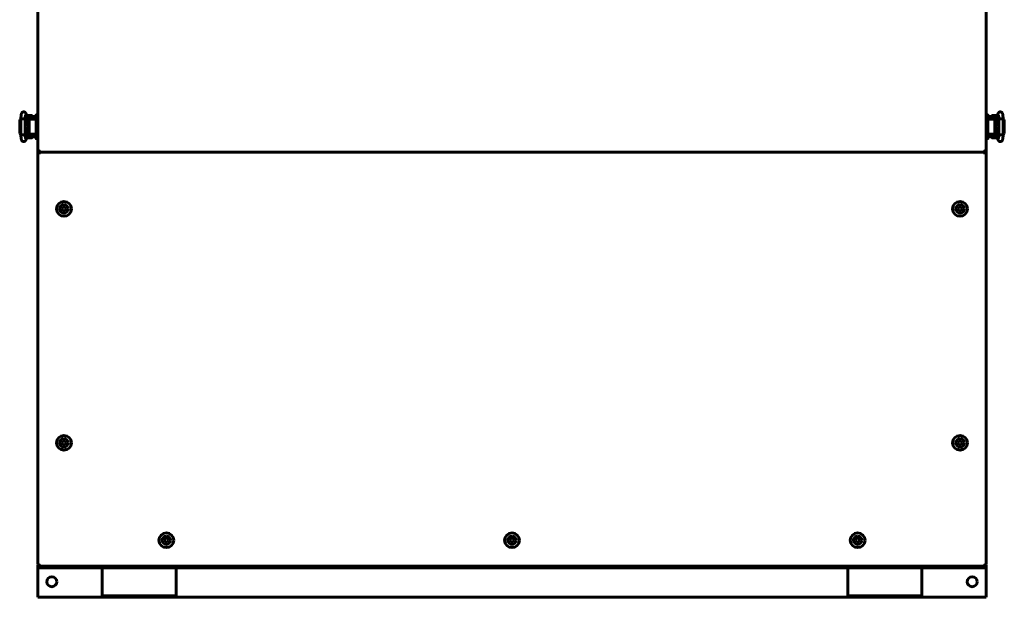
# Model space of a CAD drawing. Units: millimetres. Extents: x 7819 to 47664, y -5428 to 5726.
# Drawn here: x 11743 to 12740, y 2160 to 2746 of the extents above; entities that cross this region are included whole.
import ezdxf

# ---------------------------------------------------------------- set-up
doc = ezdxf.new("R2010")
doc.units = ezdxf.units.MM
doc.linetypes.add('K5LT_BASIC', pattern=[0])
doc.layers.add('Все виды', color=7, linetype='Continuous')

msp = doc.modelspace()

# ---------------------------------------------------------------- linework, layer by layer
at = {"layer": 'Все виды', "linetype": 'K5LT_BASIC', "lineweight": 60}
for p, q in [((11761.808, 2613.436), (11761.808, 3189.936)), ((12721.808, 3189.936), (12721.808, 2613.436)), ((11743.29, 2642.639), (11743.711, 2644.407)), ((11743.29, 2642.639), (11743.29, 2631.639)), ((11743.711, 2644.407), (11744.523, 2645.114)), ((11744.439, 2642.639), (11744.523, 2642.993)), ((11744.439, 2642.639), (11744.439, 2631.639)), ((11744.576, 2645.179), (11744.523, 2645.154)), ((11744.523, 2645.154), (11744.523, 2629.124)), ((11744.523, 2645.154), (11744.523, 2645.154)), ((11744.523, 2642.993), (11744.523, 2642.993)), ((11745.672, 2645.248), (11744.576, 2645.179)), ((11748.116, 2645.218), (11745.672, 2645.248)), ((11748.866, 2645.139), (11748.116, 2645.218)), ((11748.875, 2645.134), (11748.866, 2645.139)), ((11748.881, 2645.129), (11748.875, 2645.134)), ((11748.883, 2645.124), (11748.881, 2645.129)), ((11748.883, 2645.124), (11748.883, 2629.154)), ((11748.883, 2645.124), (11748.883, 2645.124)), ((11749.889, 2649.612), (11751.028, 2643.973)), ((11750.158, 2648.384), (11753.119, 2648.384)), ((11755.458, 2648.384), (11750.158, 2648.384)), ((11750.339, 2647.386), (11752.808, 2647.386)), ((11750.743, 2645.386), (11752.808, 2645.386)), ((11750.793, 2645.139), (11757.308, 2645.139)), ((11751.151, 2643.139), (11752.917, 2643.139)), ((11751.175, 2642.889), (11751.233, 2642.889)), ((11751.189, 2642.73), (11751.616, 2637.311)), ((11751.233, 2642.171), (11751.233, 2643.139)), ((11759.308, 2647.386), (11752.808, 2647.386)), ((11759.308, 2645.386), (11752.808, 2645.386)), ((11752.917, 2630.636), (11752.917, 2643.636)), ((11753.119, 2648.384), (11755.458, 2648.384)), ((11753.517, 2644.636), (11754.903, 2644.636)), ((11754.903, 2644.636), (11755.903, 2644.636)), ((11755.058, 2645.139), (11755.058, 2645.386)), ((11755.058, 2645.139), (11755.058, 2645.386)), ((11755.558, 2647.386), (11755.558, 2648.284)), ((11755.558, 2647.386), (11755.558, 2648.284)), ((11755.903, 2644.636), (11759.808, 2644.636)), ((11755.903, 2644.636), (11759.808, 2644.636)), ((11757.308, 2645.139), (11757.308, 2644.636)), ((11757.308, 2645.139), (11757.308, 2644.636)), ((11759.808, 2644.136), (11759.808, 2644.902)), ((11759.808, 2630.136), (11759.808, 2644.136)), ((11760.008, 2649.136), (11761.808, 2649.136)), ((12723.608, 2649.129), (12721.808, 2649.129)), ((12723.808, 2644.129), (12723.808, 2647.918)), ((12723.808, 2647.918), (12723.808, 2647.335)), ((12727.713, 2644.629), (12723.808, 2644.629)), ((12727.713, 2644.629), (12723.808, 2644.629)), ((12723.808, 2644.629), (12726.308, 2644.629)), ((12723.808, 2630.129), (12723.808, 2644.129)), ((12724.308, 2647.386), (12730.808, 2647.386)), ((12724.308, 2645.386), (12730.808, 2645.386)), ((12726.308, 2645.139), (12726.308, 2644.629)), ((12732.823, 2645.139), (12726.308, 2645.139)), ((12728.713, 2644.629), (12727.713, 2644.629)), ((12728.058, 2647.386), (12728.058, 2648.284)), ((12728.158, 2648.384), (12733.458, 2648.384)), ((12728.558, 2645.139), (12728.558, 2645.386)), ((12730.099, 2644.629), (12728.713, 2644.629)), ((12730.699, 2630.629), (12730.699, 2643.629)), ((12732.465, 2643.139), (12730.699, 2643.139)), ((12733.277, 2647.386), (12730.808, 2647.386)), ((12732.873, 2645.386), (12730.808, 2645.386)), ((12732.427, 2642.73), (12731.999, 2637.311)), ((12732.383, 2642.171), (12732.383, 2643.139)), ((12732.44, 2642.889), (12732.383, 2642.889)), ((12733.727, 2649.612), (12732.587, 2643.973)), ((12734.732, 2645.124), (12734.734, 2645.129)), ((12734.732, 2645.124), (12734.732, 2629.154)), ((12734.732, 2645.124), (12734.732, 2645.124)), ((12734.734, 2645.129), (12734.74, 2645.134)), ((12734.74, 2645.134), (12734.75, 2645.139)), ((12734.75, 2645.139), (12735.5, 2645.218)), ((12735.5, 2645.218), (12737.944, 2645.248)), ((12737.944, 2645.248), (12739.039, 2645.179)), ((12739.039, 2645.179), (12739.092, 2645.154)), ((12739.092, 2645.154), (12739.092, 2629.124)), ((12739.092, 2645.154), (12739.092, 2645.154)), ((12739.905, 2644.407), (12739.092, 2645.114)), ((12739.177, 2642.639), (12739.092, 2642.993)), ((12739.092, 2642.993), (12739.092, 2642.993)), ((12739.177, 2642.639), (12739.177, 2631.639)), ((12740.326, 2642.639), (12739.905, 2644.407)), ((12740.326, 2642.639), (12740.326, 2631.639)), ((11751.214, 2634.671), (11750.874, 2630.671)), ((11751.718, 2633.789), (11751.156, 2633.987)), ((11751.224, 2634.789), (11752.636, 2634.789)), ((11751.256, 2635.105), (11752.341, 2636.532)), ((11751.281, 2635.32), (11752.208, 2636.702)), ((11751.292, 2641.417), (11752.623, 2641.417)), ((11751.483, 2640.984), (11751.302, 2641.298)), ((11751.373, 2640.392), (11751.881, 2640.511)), ((11751.681, 2633.29), (11751.431, 2632.857)), ((11751.431, 2632.857), (11751.431, 2631.139)), ((11752.917, 2632.857), (11751.431, 2632.857)), ((11751.444, 2639.489), (11752.636, 2639.489)), ((11752.107, 2638.315), (11751.481, 2639.024)), ((11751.483, 2640.984), (11752.652, 2640.984)), ((11751.893, 2638.341), (11751.499, 2638.792)), ((11751.829, 2639.517), (11751.669, 2639.489)), ((11751.669, 2634.789), (11751.829, 2634.761)), ((11752.917, 2633.29), (11751.681, 2633.29)), ((11752.331, 2633.787), (11751.718, 2633.789)), ((11751.99, 2639.534), (11751.829, 2639.517)), ((11751.829, 2634.761), (11751.99, 2634.745)), ((11751.881, 2640.511), (11752.413, 2640.476)), ((11752.208, 2636.702), (11751.893, 2638.341)), ((11752.152, 2639.539), (11751.99, 2639.534)), ((11751.99, 2634.745), (11752.152, 2634.739)), ((11752.341, 2636.532), (11752.107, 2638.315)), ((11752.411, 2639.525), (11752.152, 2639.539)), ((11752.152, 2634.739), (11752.411, 2634.753)), ((11752.917, 2633.981), (11752.331, 2633.787)), ((11752.667, 2639.482), (11752.411, 2639.525)), ((11752.411, 2634.753), (11752.667, 2634.796)), ((11752.413, 2640.476), (11752.917, 2640.297)), ((11752.432, 2639.489), (11752.534, 2639.508)), ((11752.534, 2634.77), (11752.432, 2634.789)), ((11752.623, 2641.417), (11752.917, 2641.417)), ((11752.652, 2640.984), (11752.917, 2640.984)), ((11752.917, 2639.412), (11752.667, 2639.482)), ((11752.667, 2634.796), (11752.917, 2634.866)), ((12730.993, 2641.417), (12730.699, 2641.417)), ((12730.964, 2640.984), (12730.699, 2640.984)), ((12731.203, 2640.476), (12730.699, 2640.297)), ((12730.699, 2639.412), (12730.948, 2639.482)), ((12730.948, 2634.796), (12730.699, 2634.866)), ((12730.699, 2633.981), (12731.285, 2633.787)), ((12730.699, 2633.29), (12731.935, 2633.29)), ((12730.699, 2632.857), (12732.185, 2632.857)), ((12730.948, 2639.482), (12731.204, 2639.525)), ((12731.204, 2634.753), (12730.948, 2634.796)), ((12732.133, 2640.984), (12730.964, 2640.984)), ((12732.171, 2639.489), (12730.98, 2639.489)), ((12732.391, 2634.789), (12730.98, 2634.789)), ((12732.323, 2641.417), (12730.993, 2641.417)), ((12731.184, 2639.489), (12731.082, 2639.508)), ((12731.082, 2634.77), (12731.184, 2634.789)), ((12731.734, 2640.511), (12731.203, 2640.476)), ((12731.204, 2639.525), (12731.463, 2639.539)), ((12731.463, 2634.739), (12731.204, 2634.753)), ((12731.274, 2636.532), (12731.508, 2638.315)), ((12732.36, 2635.105), (12731.274, 2636.532)), ((12731.285, 2633.787), (12731.897, 2633.789)), ((12731.408, 2636.702), (12731.722, 2638.341)), ((12732.335, 2635.32), (12731.408, 2636.702)), ((12731.463, 2639.539), (12731.625, 2639.534)), ((12731.625, 2634.745), (12731.463, 2634.739)), ((12731.508, 2638.315), (12732.135, 2639.024)), ((12731.625, 2639.534), (12731.787, 2639.517)), ((12731.787, 2634.761), (12731.625, 2634.745)), ((12731.722, 2638.341), (12732.116, 2638.792)), ((12732.243, 2640.392), (12731.734, 2640.511)), ((12731.787, 2639.517), (12731.947, 2639.489)), ((12731.947, 2634.789), (12731.787, 2634.761)), ((12731.897, 2633.789), (12732.46, 2633.987)), ((12731.935, 2633.29), (12732.185, 2632.857)), ((12732.133, 2640.984), (12732.314, 2641.298)), ((12732.185, 2632.857), (12732.185, 2631.139)), ((12732.402, 2634.671), (12732.742, 2630.671)), ((11743.577, 2630.139), (11743.29, 2631.639)), ((11744.523, 2629.164), (11743.577, 2630.139)), ((11744.523, 2631.285), (11744.439, 2631.639)), ((11744.439, 2631.639), (11744.439, 2631.639)), ((11744.523, 2629.124), (11744.523, 2629.124)), ((11744.523, 2629.124), (11744.985, 2629.056)), ((11744.985, 2629.056), (11747.337, 2629.033)), ((11747.337, 2629.033), (11748.717, 2629.108)), ((11748.717, 2629.108), (11748.866, 2629.139)), ((11748.866, 2629.139), (11748.875, 2629.144)), ((11748.875, 2629.144), (11748.881, 2629.149)), ((11748.881, 2629.149), (11748.883, 2629.154)), ((11748.883, 2629.154), (11748.883, 2629.154)), ((11750.722, 2629.439), (11749.94, 2624.938)), ((11750.256, 2626.757), (11750.256, 2625.99)), ((11752.808, 2626.886), (11750.278, 2626.886)), ((11750.356, 2625.89), (11753.006, 2625.89)), ((11752.808, 2628.886), (11750.626, 2628.886)), ((11750.67, 2629.139), (11757.308, 2629.139)), ((11750.756, 2629.139), (11750.756, 2628.886)), ((11750.913, 2631.139), (11752.917, 2631.139)), ((11750.935, 2631.389), (11751.431, 2631.389)), ((11751.034, 2631.139), (11751.034, 2631.389)), ((11752.808, 2628.886), (11759.308, 2628.886)), ((11752.808, 2626.886), (11759.308, 2626.886)), ((11753.006, 2625.89), (11755.656, 2625.89)), ((11754.903, 2629.636), (11753.517, 2629.636)), ((11755.903, 2629.636), (11754.903, 2629.636)), ((11755.256, 2629.139), (11755.256, 2628.886)), ((11755.756, 2626.886), (11755.756, 2625.99)), ((11759.808, 2629.636), (11755.903, 2629.636)), ((11757.308, 2629.636), (11757.308, 2629.139)), ((11757.308, 2629.636), (11757.308, 2629.139)), ((11759.808, 2630.136), (11759.808, 2625.336)), ((11759.808, 2625.336), (11759.808, 2630.136)), ((11759.808, 2625.336), (11759.808, 2626.347)), ((11761.808, 2625.136), (11760.008, 2625.136)), ((12721.808, 2625.129), (12723.608, 2625.129)), ((12721.808, 2625.129), (12723.608, 2625.129)), ((12723.808, 2630.129), (12723.808, 2625.329)), ((12723.808, 2625.329), (12723.808, 2630.129)), ((12723.808, 2629.629), (12727.713, 2629.629)), ((12726.308, 2629.629), (12723.808, 2629.629)), ((12723.808, 2625.329), (12723.808, 2626.341)), ((12723.808, 2626.341), (12723.808, 2625.329)), ((12723.808, 2625.329), (12723.808, 2626.341)), ((12723.808, 2626.341), (12723.808, 2625.329)), ((12730.808, 2628.886), (12724.308, 2628.886)), ((12730.808, 2626.886), (12724.308, 2626.886)), ((12726.308, 2629.629), (12726.308, 2629.139)), ((12732.946, 2629.139), (12726.308, 2629.139)), ((12727.713, 2629.629), (12728.713, 2629.629)), ((12727.86, 2626.886), (12727.86, 2625.99)), ((12730.61, 2625.89), (12727.96, 2625.89)), ((12728.36, 2629.139), (12728.36, 2628.886)), ((12728.713, 2629.629), (12730.099, 2629.629)), ((12733.26, 2625.89), (12730.61, 2625.89)), ((12732.702, 2631.139), (12730.699, 2631.139)), ((12730.808, 2628.886), (12732.99, 2628.886)), ((12730.808, 2626.886), (12733.337, 2626.886)), ((12732.681, 2631.389), (12732.185, 2631.389)), ((12732.582, 2631.139), (12732.582, 2631.389)), ((12732.86, 2629.139), (12732.86, 2628.886)), ((12732.894, 2629.439), (12733.676, 2624.938)), ((12733.36, 2626.757), (12733.36, 2625.99)), ((12734.734, 2629.149), (12734.732, 2629.154)), ((12734.732, 2629.154), (12734.732, 2629.154)), ((12734.74, 2629.144), (12734.734, 2629.149)), ((12734.75, 2629.139), (12734.74, 2629.144)), ((12734.899, 2629.108), (12734.75, 2629.139)), ((12736.279, 2629.033), (12734.899, 2629.108)), ((12738.631, 2629.056), (12736.279, 2629.033)), ((12739.092, 2629.124), (12738.631, 2629.056)), ((12739.092, 2631.285), (12739.177, 2631.639)), ((12739.092, 2629.164), (12740.038, 2630.139)), ((12739.092, 2629.124), (12739.092, 2629.124)), ((12739.177, 2631.639), (12739.177, 2631.639)), ((12740.038, 2630.139), (12740.326, 2631.639)), ((11761.808, 2609.436), (11761.808, 2613.436)), ((11761.808, 2613.436), (11763.108, 2613.436)), ((11763.108, 2612.736), (11763.108, 2613.436)), ((11763.108, 2612.736), (11763.108, 2611.436)), ((12720.508, 2613.436), (12720.508, 2612.736)), ((12721.808, 2613.436), (12720.508, 2613.436)), ((12720.508, 2611.436), (12720.508, 2612.736)), ((12721.808, 2613.436), (12721.808, 2609.436)), ((11761.808, 2193.936), (11761.808, 2609.436)), ((11761.808, 2609.436), (11763.108, 2609.436)), ((11763.108, 2611.436), (11763.108, 2610.136)), ((11763.108, 2611.436), (12720.508, 2611.436)), ((12720.508, 2611.436), (11763.108, 2611.436)), ((11763.108, 2609.436), (11763.108, 2610.136)), ((12720.508, 2610.136), (12720.508, 2611.436)), ((12720.508, 2610.136), (12720.508, 2609.436)), ((12721.808, 2609.436), (12720.508, 2609.436)), ((12721.808, 2609.436), (12721.808, 2193.936)), ((11786.953, 2555.936), (11785.798, 2553.936)), ((11785.798, 2553.936), (11786.953, 2551.936)), ((11789.262, 2555.936), (11786.953, 2555.936)), ((11790.417, 2553.936), (11789.262, 2555.936)), ((11789.262, 2551.936), (11790.417, 2553.936)), ((12694.353, 2555.936), (12693.198, 2553.936)), ((12693.198, 2553.936), (12694.353, 2551.936)), ((12696.662, 2555.936), (12694.353, 2555.936)), ((12697.817, 2553.936), (12696.662, 2555.936)), ((12696.662, 2551.936), (12697.817, 2553.936)), ((11786.953, 2551.936), (11789.262, 2551.936)), ((12694.353, 2551.936), (12696.662, 2551.936)), ((11786.953, 2318.936), (11785.798, 2316.936)), ((11785.798, 2316.936), (11786.953, 2314.936)), ((11789.262, 2318.936), (11786.953, 2318.936)), ((11786.953, 2314.936), (11789.262, 2314.936)), ((11790.417, 2316.936), (11789.262, 2318.936)), ((11789.262, 2314.936), (11790.417, 2316.936)), ((12694.353, 2318.936), (12693.198, 2316.936)), ((12693.198, 2316.936), (12694.353, 2314.936)), ((12696.662, 2318.936), (12694.353, 2318.936)), ((12694.353, 2314.936), (12696.662, 2314.936)), ((12697.817, 2316.936), (12696.662, 2318.936)), ((12696.662, 2314.936), (12697.817, 2316.936)), ((11890.653, 2220.236), (11889.498, 2218.236)), ((11889.498, 2218.236), (11890.653, 2216.236)), ((11892.962, 2220.236), (11890.653, 2220.236)), ((11890.653, 2216.236), (11892.962, 2216.236)), ((11894.117, 2218.236), (11892.962, 2220.236)), ((11892.962, 2216.236), (11894.117, 2218.236)), ((12240.653, 2220.236), (12239.498, 2218.236)), ((12239.498, 2218.236), (12240.653, 2216.236)), ((12242.962, 2220.236), (12240.653, 2220.236)), ((12240.653, 2216.236), (12242.962, 2216.236)), ((12244.117, 2218.236), (12242.962, 2220.236)), ((12242.962, 2216.236), (12244.117, 2218.236)), ((12590.653, 2220.236), (12589.498, 2218.236)), ((12589.498, 2218.236), (12590.653, 2216.236)), ((12592.962, 2220.236), (12590.653, 2220.236)), ((12590.653, 2216.236), (12592.962, 2216.236)), ((12594.117, 2218.236), (12592.962, 2220.236)), ((12592.962, 2216.236), (12594.117, 2218.236)), ((11761.808, 2193.936), (11763.108, 2193.936)), ((11763.108, 2193.236), (11763.108, 2193.936)), ((12720.508, 2193.936), (12720.508, 2193.236)), ((12721.808, 2193.936), (12720.508, 2193.936)), ((11761.808, 2193.236), (11761.939, 2193.367)), ((11761.808, 2191.936), (11761.808, 2193.236)), ((11761.808, 2191.936), (11763.108, 2191.936)), ((11761.808, 2191.936), (11761.808, 2190.436)), ((11761.808, 2190.436), (11761.808, 2189.836)), ((11766.808, 2190.436), (11761.808, 2190.436)), ((11761.808, 2189.836), (11761.808, 2162.536)), ((11763.108, 2193.236), (11763.108, 2191.936)), ((12720.508, 2191.936), (11763.108, 2191.936)), ((12716.808, 2190.436), (11766.808, 2190.436)), ((11826.808, 2190.436), (11826.808, 2189.836)), ((11826.808, 2189.836), (11826.808, 2162.536)), ((11901.808, 2189.836), (11901.808, 2190.436)), ((11901.808, 2162.536), (11901.808, 2189.836)), ((12581.808, 2190.436), (12581.808, 2189.836)), ((12581.808, 2189.836), (12581.808, 2162.536)), ((12656.808, 2189.836), (12656.808, 2190.436)), ((12656.808, 2162.536), (12656.808, 2189.836)), ((12721.808, 2190.436), (12716.808, 2190.436)), ((12720.508, 2191.936), (12720.508, 2193.236)), ((12720.508, 2191.936), (12721.808, 2191.936)), ((12721.677, 2193.367), (12721.808, 2193.236)), ((12721.808, 2193.236), (12721.808, 2191.936)), ((12721.808, 2191.936), (12721.808, 2190.436)), ((12721.808, 2189.836), (12721.808, 2190.436)), ((12721.808, 2162.536), (12721.808, 2189.836)), ((11761.808, 2162.536), (11761.808, 2160.436)), ((11826.808, 2160.436), (11761.808, 2160.436)), ((11826.808, 2162.536), (11826.808, 2160.436)), ((11826.808, 2161.936), (11901.808, 2161.936)), ((11826.808, 2160.436), (11901.808, 2160.436)), ((11901.808, 2160.436), (11901.808, 2162.536)), ((12581.808, 2160.436), (11901.808, 2160.436)), ((12581.808, 2162.536), (12581.808, 2160.436)), ((12581.808, 2161.936), (12656.808, 2161.936)), ((12581.808, 2160.436), (12656.808, 2160.436)), ((12656.808, 2160.436), (12656.808, 2162.536)), ((12721.808, 2160.436), (12656.808, 2160.436)), ((12721.808, 2160.436), (12721.808, 2162.536))]:
    msp.add_line(p, q, dxfattribs=at)
for centre, radius in [((11788.108, 2553.936), 7.5), ((12695.508, 2553.936), 7.5), ((11788.108, 2316.936), 7.5), ((12695.508, 2316.936), 7.5), ((11891.808, 2218.236), 7.5), ((12241.808, 2218.236), 7.5), ((12591.808, 2218.236), 7.5), ((11775.808, 2176.186), 5), ((12707.808, 2176.186), 5)]:
    msp.add_circle(centre, radius, dxfattribs=at)
for centre, radius, start, end in [((11750.158, 2648.284), 0.1, 90, 101.746547), ((11750.158, 2648.284), 0.1, 90, 101.746547), ((11755.458, 2648.284), 0.1, 0, 90), ((11755.458, 2648.284), 0.1, 0, 90), ((11759.308, 2644.886), 2.5, 78.463041, 90), ((11759.308, 2644.886), 0.5, 0, 90), ((11760.008, 2648.936), 0.2, 90, 180), ((12723.608, 2648.929), 0.2, 0, 90), ((12723.608, 2648.929), 0.2, 0, 90), ((12724.308, 2644.886), 2.5, 90, 101.536959), ((12724.308, 2644.886), 0.5, 90, 180), ((12728.158, 2648.284), 0.1, 90, 180), ((12733.458, 2648.284), 0.1, 78.253453, 90), ((11750.356, 2625.99), 0.1, 180, 270), ((11755.656, 2625.99), 0.1, 270, 0), ((11759.308, 2629.386), 0.5, 270, 0), ((11759.308, 2629.386), 2.5, 270, 281.536959), ((11760.008, 2625.336), 0.2, 179.999973, 270), ((12723.608, 2625.329), 0.2, 270, 0), ((12723.608, 2625.329), 0.2, 270, 0), ((12724.308, 2629.386), 0.5, 180, 270), ((12724.308, 2629.386), 2.5, 258.463041, 270), ((12727.96, 2625.99), 0.1, 180, 270), ((12733.26, 2625.99), 0.1, 270, 0), ((11763.108, 2613.436), 1.3, 180, 270), ((11763.108, 2613.436), 0.6, 180, 270), ((12720.508, 2613.436), 1.3, 270, 0), ((12720.508, 2613.436), 0.6, 270, 0), ((11763.108, 2609.436), 1.3, 90, 180), ((11763.108, 2609.436), 0.6, 90, 180), ((12720.508, 2609.436), 1.3, 0, 90), ((12720.508, 2609.436), 0.6, 0, 90), ((11788.108, 2553.936), 4.25, 90, 0), ((11788.108, 2553.936), 4.25, 0, 90), ((12695.508, 2553.936), 4.25, 90, 0), ((12695.508, 2553.936), 4.25, 0, 90), ((11788.108, 2316.936), 4.25, 90, 0), ((11788.108, 2316.936), 4.25, 0, 90), ((12695.508, 2316.936), 4.25, 90, 0), ((12695.508, 2316.936), 4.25, 0, 90), ((11891.808, 2218.236), 4.25, 90, 0), ((11891.808, 2218.236), 4.25, 0, 90), ((12241.808, 2218.236), 4.25, 90, 0), ((12241.808, 2218.236), 4.25, 0, 90), ((12591.808, 2218.236), 4.25, 90, 0), ((12591.808, 2218.236), 4.25, 0, 90), ((11763.108, 2193.936), 1.3, 180, 270), ((11763.108, 2193.936), 0.6, 180, 270), ((12720.508, 2193.936), 1.3, 270, 0), ((12720.508, 2193.936), 0.6, 270, 0)]:
    msp.add_arc(centre, radius, start, end, dxfattribs=at)
for centre, major_axis, ratio, start_param, end_param in [((11747.752, 2649.18), (2.137, 0.432), 0.8412635, 6.2831683, 6.2832117), ((12735.863, 2649.18), (2.137, -0.432), 0.8412635, 3.1415663, 3.1416096), ((11747.792, 2625.311), (2.148, -0.373), 0.8025447, 6.2831628, 6.2831895), ((12735.824, 2625.311), (-2.148, -0.373), 0.8025447, 6.2831811, 6.2832078)]:
    msp.add_ellipse(centre, major_axis=major_axis, ratio=ratio, start_param=start_param, end_param=end_param, dxfattribs=at)
for points, knots in [([(11749.889, 2649.612), (11749.885, 2649.63), (11749.882, 2649.648), (11749.877, 2649.671), (11749.875, 2649.677), (11749.872, 2649.696), (11749.869, 2649.708), (11749.861, 2649.743), (11749.856, 2649.765), (11749.842, 2649.83), (11749.832, 2649.872), (11749.804, 2649.987), (11749.784, 2650.061), (11749.754, 2650.17), (11749.743, 2650.206), (11749.703, 2650.336), (11749.67, 2650.435), (11749.596, 2650.625), (11749.556, 2650.717), (11749.462, 2650.904), (11749.412, 2650.994), (11749.293, 2651.178), (11749.228, 2651.267), (11749.086, 2651.436), (11749.006, 2651.52), (11748.828, 2651.679), (11748.73, 2651.755), (11748.523, 2651.888), (11748.414, 2651.947), (11748.192, 2652.044), (11748.081, 2652.083), (11747.844, 2652.145), (11747.718, 2652.167), (11747.465, 2652.19), (11747.338, 2652.191), (11747.083, 2652.17), (11746.955, 2652.149), (11746.753, 2652.098), (11746.677, 2652.074), (11746.482, 2652.002), (11746.367, 2651.948), (11746.204, 2651.855), (11746.151, 2651.821), (11745.998, 2651.717), (11745.902, 2651.639), (11745.727, 2651.475), (11745.649, 2651.389), (11745.509, 2651.214), (11745.447, 2651.125), (11745.34, 2650.952), (11745.292, 2650.863), (11745.205, 2650.682), (11745.167, 2650.592), (11745.094, 2650.402), (11745.062, 2650.305), (11745.002, 2650.106), (11744.974, 2650.001), (11744.922, 2649.784), (11744.898, 2649.674), (11744.861, 2649.483), (11744.847, 2649.406), (11744.809, 2649.187), (11744.787, 2649.04), (11744.743, 2648.728), (11744.723, 2648.564), (11744.684, 2648.217), (11744.666, 2648.034), (11744.634, 2647.663), (11744.619, 2647.474), (11744.592, 2647.079), (11744.58, 2646.872), (11744.559, 2646.447), (11744.55, 2646.229), (11744.536, 2645.788), (11744.53, 2645.565), (11744.525, 2645.284), (11744.524, 2645.218), (11744.523, 2645.154)], [0, 0, 0, 0, 0.1619977, 0.1619977, 0.2186459, 0.2186459, 0.3319424, 0.3319424, 0.5472185, 0.5472185, 0.9626716, 0.9626716, 1.7027497, 1.7027497, 2.0592433, 2.0592433, 2.9969644, 2.9969644, 3.8844038, 3.8844038, 4.7772905, 4.7772905, 5.5584821, 5.5584821, 6.3396737, 6.3396737, 7.118985, 7.118985, 7.8918297, 7.8918297, 8.6127127, 8.6127127, 9.3946176, 9.3946176, 10.1725706, 10.1725706, 10.9661433, 10.9661433, 11.4600145, 11.4600145, 12.2551338, 12.2551338, 12.6522466, 12.6522466, 13.4525199, 13.4525199, 14.2538878, 14.2538878, 15.0436681, 15.0436681, 15.8588234, 15.8588234, 16.7608304, 16.7608304, 17.7317688, 17.7317688, 18.7472322, 18.7472322, 19.8123172, 19.8123172, 20.4994225, 20.4994225, 21.748361, 21.748361, 23.034105, 23.034105, 24.3558965, 24.3558965, 25.624632, 25.624632, 26.958642, 26.958642, 28.3036159, 28.3036159, 29.5988915, 29.5988915, 30, 30, 30, 30]), ([(12733.727, 2649.612), (12733.73, 2649.63), (12733.734, 2649.648), (12733.739, 2649.671), (12733.74, 2649.677), (12733.744, 2649.696), (12733.747, 2649.708), (12733.754, 2649.743), (12733.759, 2649.765), (12733.774, 2649.83), (12733.784, 2649.872), (12733.812, 2649.987), (12733.831, 2650.061), (12733.862, 2650.17), (12733.873, 2650.206), (12733.912, 2650.336), (12733.946, 2650.435), (12734.02, 2650.625), (12734.06, 2650.717), (12734.153, 2650.904), (12734.204, 2650.994), (12734.323, 2651.178), (12734.388, 2651.267), (12734.53, 2651.436), (12734.61, 2651.52), (12734.787, 2651.679), (12734.886, 2651.755), (12735.092, 2651.888), (12735.202, 2651.947), (12735.424, 2652.044), (12735.535, 2652.083), (12735.772, 2652.145), (12735.897, 2652.167), (12736.151, 2652.19), (12736.278, 2652.191), (12736.533, 2652.17), (12736.661, 2652.149), (12736.863, 2652.098), (12736.939, 2652.074), (12737.133, 2652.002), (12737.249, 2651.948), (12737.412, 2651.855), (12737.465, 2651.821), (12737.618, 2651.717), (12737.714, 2651.639), (12737.888, 2651.475), (12737.967, 2651.389), (12738.107, 2651.214), (12738.168, 2651.125), (12738.275, 2650.952), (12738.323, 2650.863), (12738.411, 2650.682), (12738.449, 2650.592), (12738.521, 2650.402), (12738.554, 2650.305), (12738.614, 2650.106), (12738.642, 2650.001), (12738.694, 2649.784), (12738.717, 2649.674), (12738.755, 2649.483), (12738.769, 2649.406), (12738.806, 2649.187), (12738.829, 2649.04), (12738.872, 2648.728), (12738.893, 2648.564), (12738.931, 2648.217), (12738.949, 2648.034), (12738.982, 2647.663), (12738.996, 2647.474), (12739.023, 2647.079), (12739.035, 2646.872), (12739.056, 2646.447), (12739.065, 2646.229), (12739.08, 2645.788), (12739.085, 2645.565), (12739.09, 2645.284), (12739.091, 2645.218), (12739.092, 2645.154)], [0, 0, 0, 0, 0.1619977, 0.1619977, 0.2186459, 0.2186459, 0.3319424, 0.3319424, 0.5472185, 0.5472185, 0.9626716, 0.9626716, 1.7027497, 1.7027497, 2.0592433, 2.0592433, 2.9969644, 2.9969644, 3.8844038, 3.8844038, 4.7772905, 4.7772905, 5.5584821, 5.5584821, 6.3396737, 6.3396737, 7.118985, 7.118985, 7.8918297, 7.8918297, 8.6127127, 8.6127127, 9.3946176, 9.3946176, 10.1725706, 10.1725706, 10.9661433, 10.9661433, 11.4600145, 11.4600145, 12.2551338, 12.2551338, 12.6522466, 12.6522466, 13.4525199, 13.4525199, 14.2538878, 14.2538878, 15.0436681, 15.0436681, 15.8588234, 15.8588234, 16.7608304, 16.7608304, 17.7317688, 17.7317688, 18.7472322, 18.7472322, 19.8123172, 19.8123172, 20.4994225, 20.4994225, 21.748361, 21.748361, 23.034105, 23.034105, 24.3558965, 24.3558965, 25.624632, 25.624632, 26.958642, 26.958642, 28.3036159, 28.3036159, 29.5988915, 29.5988915, 30, 30, 30, 30]), ([(11749.21, 2648.959), (11749.208, 2648.954), (11749.205, 2648.943), (11749.192, 2648.894), (11749.182, 2648.853), (11749.159, 2648.746), (11749.146, 2648.679), (11749.117, 2648.513), (11749.102, 2648.414), (11749.071, 2648.193), (11749.055, 2648.068), (11749.024, 2647.797), (11749.01, 2647.65), (11748.992, 2647.459), (11748.989, 2647.424), (11748.977, 2647.263), (11748.967, 2647.143), (11748.946, 2646.843), (11748.936, 2646.663), (11748.917, 2646.287), (11748.908, 2646.09), (11748.896, 2645.726), (11748.892, 2645.556), (11748.887, 2645.363), (11748.887, 2645.339), (11748.885, 2645.258), (11748.884, 2645.198), (11748.883, 2645.134), (11748.883, 2645.129), (11748.883, 2645.124)], [0, 0, 0, 0, 0.5104471, 0.5104471, 1.0427435, 1.0427435, 1.6397181, 1.6397181, 2.3124242, 2.3124242, 3.0200605, 3.0200605, 3.7584603, 3.7584603, 3.9306504, 3.9306504, 4.4871342, 4.4871342, 5.2349617, 5.2349617, 6.0120493, 6.0120493, 6.6764651, 6.6764651, 6.7657538, 6.7657538, 6.9821807, 6.9821807, 7, 7, 7, 7]), ([(11751.028, 2643.973), (11751.029, 2643.968), (11751.03, 2643.962), (11751.032, 2643.953), (11751.033, 2643.949), (11751.035, 2643.94), (11751.036, 2643.935), (11751.04, 2643.913), (11751.043, 2643.895), (11751.053, 2643.841), (11751.06, 2643.805), (11751.078, 2643.698), (11751.089, 2643.625), (11751.112, 2643.471), (11751.122, 2643.389), (11751.139, 2643.251), (11751.145, 2643.195), (11751.154, 2643.114), (11751.156, 2643.088), (11751.165, 2643.005), (11751.17, 2642.947), (11751.176, 2642.882), (11751.177, 2642.875), (11751.181, 2642.822), (11751.185, 2642.776), (11751.189, 2642.73)], [0, 0, 0, 0, 0.2146346, 0.2146346, 0.3840182, 0.3840182, 0.5723589, 0.5723589, 1.2878074, 1.2878074, 2.7187045, 2.7187045, 5.508954, 5.508954, 8.508954, 8.508954, 10.4544911, 10.4544911, 11.3353995, 11.3353995, 13.2671012, 13.2671012, 13.4984131, 13.4984131, 15, 15, 15, 15]), ([(11752.917, 2643.636), (11752.917, 2643.673), (11752.918, 2643.711), (11752.923, 2643.785), (11752.926, 2643.821), (11752.935, 2643.892), (11752.941, 2643.926), (11752.953, 2643.992), (11752.96, 2644.024), (11752.975, 2644.079), (11752.982, 2644.103), (11752.999, 2644.156), (11753.009, 2644.185), (11753.031, 2644.239), (11753.042, 2644.265), (11753.061, 2644.304), (11753.069, 2644.317), (11753.08, 2644.338), (11753.084, 2644.345), (11753.09, 2644.354), (11753.091, 2644.356), (11753.094, 2644.361), (11753.095, 2644.363), (11753.109, 2644.386), (11753.123, 2644.406), (11753.151, 2644.443), (11753.165, 2644.46), (11753.194, 2644.491), (11753.209, 2644.505), (11753.239, 2644.531), (11753.254, 2644.543), (11753.275, 2644.558), (11753.28, 2644.562), (11753.298, 2644.573), (11753.309, 2644.58), (11753.336, 2644.594), (11753.351, 2644.601), (11753.376, 2644.611), (11753.385, 2644.614), (11753.409, 2644.621), (11753.424, 2644.625), (11753.454, 2644.631), (11753.469, 2644.633), (11753.495, 2644.635), (11753.506, 2644.636), (11753.517, 2644.636)], [0, 0, 0, 0, 1.1288182, 1.1288182, 2.2344183, 2.2344183, 3.3139064, 3.3139064, 4.3335034, 4.3335034, 5.1556998, 5.1556998, 6.1650906, 6.1650906, 7.1453811, 7.1453811, 7.7005209, 7.7005209, 7.9969405, 7.9969405, 8.0903051, 8.0903051, 8.1836698, 8.1836698, 9.0806124, 9.0806124, 9.9324873, 9.9324873, 10.7319613, 10.7319613, 11.4841739, 11.4841739, 11.7535983, 11.7535983, 12.2924469, 12.2924469, 12.9565644, 12.9565644, 13.3452666, 13.3452666, 13.9652862, 13.9652862, 14.5695392, 14.5695392, 15, 15, 15, 15]), ([(12730.699, 2643.629), (12730.699, 2643.667), (12730.698, 2643.704), (12730.693, 2643.778), (12730.689, 2643.814), (12730.681, 2643.885), (12730.675, 2643.92), (12730.662, 2643.986), (12730.655, 2644.017), (12730.641, 2644.073), (12730.634, 2644.097), (12730.617, 2644.15), (12730.607, 2644.178), (12730.585, 2644.232), (12730.574, 2644.258), (12730.554, 2644.297), (12730.547, 2644.311), (12730.535, 2644.331), (12730.531, 2644.338), (12730.526, 2644.348), (12730.524, 2644.35), (12730.522, 2644.354), (12730.52, 2644.356), (12730.506, 2644.379), (12730.493, 2644.399), (12730.465, 2644.436), (12730.45, 2644.453), (12730.421, 2644.485), (12730.407, 2644.499), (12730.377, 2644.525), (12730.362, 2644.537), (12730.341, 2644.552), (12730.335, 2644.555), (12730.318, 2644.566), (12730.306, 2644.573), (12730.28, 2644.587), (12730.264, 2644.594), (12730.24, 2644.604), (12730.231, 2644.607), (12730.207, 2644.615), (12730.191, 2644.619), (12730.161, 2644.625), (12730.146, 2644.627), (12730.12, 2644.629), (12730.11, 2644.629), (12730.099, 2644.629)], [0, 0, 0, 0, 1.1288182, 1.1288182, 2.2344183, 2.2344183, 3.3139064, 3.3139064, 4.3335034, 4.3335034, 5.1556998, 5.1556998, 6.1650906, 6.1650906, 7.1453811, 7.1453811, 7.7005209, 7.7005209, 7.9969405, 7.9969405, 8.0903051, 8.0903051, 8.1836698, 8.1836698, 9.0806124, 9.0806124, 9.9324873, 9.9324873, 10.7319613, 10.7319613, 11.4841739, 11.4841739, 11.7535983, 11.7535983, 12.2924469, 12.2924469, 12.9565644, 12.9565644, 13.3452666, 13.3452666, 13.9652862, 13.9652862, 14.5695392, 14.5695392, 15, 15, 15, 15]), ([(12732.587, 2643.973), (12732.586, 2643.968), (12732.585, 2643.962), (12732.583, 2643.953), (12732.583, 2643.949), (12732.581, 2643.94), (12732.58, 2643.935), (12732.576, 2643.913), (12732.572, 2643.895), (12732.562, 2643.841), (12732.556, 2643.805), (12732.537, 2643.698), (12732.526, 2643.625), (12732.504, 2643.471), (12732.493, 2643.389), (12732.477, 2643.251), (12732.471, 2643.195), (12732.462, 2643.114), (12732.459, 2643.088), (12732.451, 2643.005), (12732.446, 2642.947), (12732.44, 2642.882), (12732.439, 2642.875), (12732.434, 2642.822), (12732.431, 2642.776), (12732.427, 2642.73)], [0, 0, 0, 0, 0.2146346, 0.2146346, 0.3840182, 0.3840182, 0.5723589, 0.5723589, 1.2878074, 1.2878074, 2.7187045, 2.7187045, 5.508954, 5.508954, 8.508954, 8.508954, 10.4544911, 10.4544911, 11.3353995, 11.3353995, 13.2671012, 13.2671012, 13.4984131, 13.4984131, 15, 15, 15, 15]), ([(12734.406, 2648.959), (12734.407, 2648.954), (12734.411, 2648.943), (12734.424, 2648.894), (12734.434, 2648.853), (12734.456, 2648.746), (12734.47, 2648.679), (12734.498, 2648.513), (12734.514, 2648.414), (12734.545, 2648.193), (12734.561, 2648.068), (12734.591, 2647.797), (12734.606, 2647.65), (12734.623, 2647.459), (12734.626, 2647.424), (12734.639, 2647.263), (12734.649, 2647.143), (12734.669, 2646.843), (12734.68, 2646.663), (12734.699, 2646.287), (12734.707, 2646.09), (12734.72, 2645.726), (12734.723, 2645.556), (12734.728, 2645.386), (12734.728, 2645.386), (12734.728, 2645.362), (12734.729, 2645.339), (12734.73, 2645.258), (12734.731, 2645.198), (12734.732, 2645.134), (12734.732, 2645.129), (12734.732, 2645.124)], [0, 0, 0, 0, 0.5104471, 0.5104471, 1.0427435, 1.0427435, 1.6397181, 1.6397181, 2.3124242, 2.3124242, 3.0200605, 3.0200605, 3.7584602, 3.7584602, 3.9306504, 3.9306504, 4.4871342, 4.4871342, 5.2349617, 5.2349617, 6.0120493, 6.0120493, 6.6764651, 6.6764651, 6.6769393, 6.6769393, 6.7657538, 6.7657538, 6.9821807, 6.9821807, 7, 7, 7, 7]), ([(11751.421, 2636.114), (11751.42, 2636.112), (11751.42, 2636.113), (11751.419, 2636.108), (11751.418, 2636.104), (11751.415, 2636.097), (11751.414, 2636.092), (11751.412, 2636.085), (11751.411, 2636.08), (11751.409, 2636.074), (11751.408, 2636.071), (11751.407, 2636.065), (11751.406, 2636.061), (11751.398, 2636.029), (11751.388, 2635.988), (11751.368, 2635.892), (11751.358, 2635.836), (11751.337, 2635.717), (11751.327, 2635.657), (11751.311, 2635.549), (11751.305, 2635.505), (11751.296, 2635.435), (11751.292, 2635.411), (11751.285, 2635.351), (11751.28, 2635.315), (11751.269, 2635.224), (11751.263, 2635.167), (11751.253, 2635.081), (11751.25, 2635.053), (11751.244, 2634.992), (11751.241, 2634.96), (11751.237, 2634.926), (11751.237, 2634.925), (11751.233, 2634.879), (11751.229, 2634.834), (11751.223, 2634.772), (11751.221, 2634.754), (11751.218, 2634.714), (11751.216, 2634.693), (11751.214, 2634.671)], [0, 0, 0, 0, 0.5627847, 0.5627847, 1.1215002, 1.1215002, 1.5298382, 1.5298382, 1.8282726, 1.8282726, 2.0463838, 2.0463838, 2.264495, 2.264495, 4.1407393, 4.1407393, 6.0169836, 6.0169836, 7.6597512, 7.6597512, 8.7327536, 8.7327536, 9.2883254, 9.2883254, 10.0727677, 10.0727677, 11.2515042, 11.2515042, 11.8017785, 11.8017785, 12.430696, 12.430696, 12.4508908, 12.4508908, 13.2863253, 13.2863253, 13.6098878, 13.6098878, 14, 14, 14, 14]), ([(12732.195, 2636.114), (12732.196, 2636.112), (12732.195, 2636.113), (12732.197, 2636.108), (12732.198, 2636.104), (12732.2, 2636.097), (12732.202, 2636.092), (12732.203, 2636.085), (12732.205, 2636.08), (12732.206, 2636.074), (12732.207, 2636.071), (12732.209, 2636.065), (12732.21, 2636.061), (12732.218, 2636.029), (12732.227, 2635.988), (12732.247, 2635.892), (12732.258, 2635.836), (12732.276, 2635.73), (12732.283, 2635.684), (12732.293, 2635.624), (12732.295, 2635.608), (12732.304, 2635.549), (12732.31, 2635.505), (12732.32, 2635.435), (12732.323, 2635.411), (12732.331, 2635.351), (12732.335, 2635.315), (12732.346, 2635.224), (12732.353, 2635.167), (12732.362, 2635.081), (12732.365, 2635.053), (12732.372, 2634.992), (12732.375, 2634.96), (12732.378, 2634.926), (12732.378, 2634.925), (12732.383, 2634.879), (12732.387, 2634.834), (12732.393, 2634.772), (12732.394, 2634.754), (12732.398, 2634.714), (12732.4, 2634.693), (12732.402, 2634.671)], [0, 0, 0, 0, 0.5627847, 0.5627847, 1.1215002, 1.1215002, 1.5298382, 1.5298382, 1.8282726, 1.8282726, 2.0463838, 2.0463838, 2.264495, 2.264495, 4.1407393, 4.1407393, 6.0169836, 6.0169836, 7.259916, 7.259916, 7.6597512, 7.6597512, 8.7327536, 8.7327536, 9.2883254, 9.2883254, 10.0727677, 10.0727677, 11.2515042, 11.2515042, 11.8017785, 11.8017785, 12.430696, 12.430696, 12.4508908, 12.4508908, 13.2863253, 13.2863253, 13.6098878, 13.6098878, 14, 14, 14, 14]), ([(11744.523, 2629.124), (11744.524, 2629.101), (11744.524, 2629.078), (11744.525, 2629.038), (11744.525, 2629.022), (11744.526, 2628.977), (11744.526, 2628.949), (11744.527, 2628.868), (11744.529, 2628.815), (11744.532, 2628.658), (11744.535, 2628.554), (11744.543, 2628.252), (11744.55, 2628.054), (11744.568, 2627.646), (11744.579, 2627.438), (11744.604, 2627.019), (11744.619, 2626.807), (11744.65, 2626.416), (11744.667, 2626.235), (11744.703, 2625.885), (11744.723, 2625.715), (11744.765, 2625.388), (11744.788, 2625.229), (11744.836, 2624.931), (11744.861, 2624.79), (11744.896, 2624.619), (11744.902, 2624.588), (11744.935, 2624.435), (11744.963, 2624.318), (11745.023, 2624.099), (11745.055, 2623.993), (11745.125, 2623.791), (11745.161, 2623.698), (11745.251, 2623.497), (11745.299, 2623.401), (11745.412, 2623.207), (11745.478, 2623.107), (11745.617, 2622.927), (11745.697, 2622.836), (11745.867, 2622.67), (11745.963, 2622.589), (11746.167, 2622.444), (11746.274, 2622.381), (11746.452, 2622.294), (11746.52, 2622.264), (11746.71, 2622.193), (11746.834, 2622.157), (11747.088, 2622.109), (11747.217, 2622.095), (11747.477, 2622.09), (11747.607, 2622.099), (11747.861, 2622.138), (11747.986, 2622.168), (11748.227, 2622.248), (11748.344, 2622.298), (11748.564, 2622.414), (11748.668, 2622.481), (11748.826, 2622.6), (11748.885, 2622.649), (11749.025, 2622.777), (11749.105, 2622.862), (11749.245, 2623.033), (11749.305, 2623.117), (11749.407, 2623.277), (11749.449, 2623.352), (11749.525, 2623.498), (11749.557, 2623.568), (11749.629, 2623.735), (11749.664, 2623.83), (11749.729, 2624.021), (11749.757, 2624.117), (11749.81, 2624.313), (11749.836, 2624.42), (11749.882, 2624.633), (11749.904, 2624.738), (11749.929, 2624.878), (11749.935, 2624.908), (11749.94, 2624.938)], [0, 0, 0, 0, 0.1338338, 0.1338338, 0.2287574, 0.2287574, 0.3924562, 0.3924562, 0.7002257, 0.7002257, 1.3059417, 1.3059417, 2.4780497, 2.4780497, 3.7634783, 3.7634783, 5.1223614, 5.1223614, 6.3657901, 6.3657901, 7.62307, 7.62307, 8.8964771, 8.8964771, 10.1374177, 10.1374177, 10.4313707, 10.4313707, 11.5292787, 11.5292787, 12.5361311, 12.5361311, 13.491794, 13.491794, 14.3746402, 14.3746402, 15.2017292, 15.2017292, 15.9947741, 15.9947741, 16.7852228, 16.7852228, 17.5496855, 17.5496855, 18.004502, 18.004502, 18.7815086, 18.7815086, 19.5621466, 19.5621466, 20.3383297, 20.3383297, 21.1053313, 21.1053313, 21.8713303, 21.8713303, 22.6245713, 22.6245713, 23.1054481, 23.1054481, 23.8446038, 23.8446038, 24.5837595, 24.5837595, 25.2553593, 25.2553593, 25.9269591, 25.9269591, 26.8523812, 26.8523812, 27.7947182, 27.7947182, 28.7913609, 28.7913609, 29.7415885, 29.7415885, 30, 30, 30, 30]), ([(11748.883, 2629.154), (11748.883, 2629.149), (11748.883, 2629.144), (11748.884, 2629.129), (11748.884, 2629.119), (11748.884, 2629.1), (11748.884, 2629.092), (11748.884, 2629.074), (11748.885, 2629.065), (11748.885, 2629.039), (11748.885, 2629.021), (11748.886, 2628.97), (11748.887, 2628.936), (11748.888, 2628.897), (11748.888, 2628.891), (11748.889, 2628.824), (11748.891, 2628.762), (11748.895, 2628.569), (11748.9, 2628.439), (11748.911, 2628.118), (11748.92, 2627.929), (11748.939, 2627.554), (11748.95, 2627.368), (11748.971, 2627.086), (11748.979, 2626.985), (11748.992, 2626.824), (11748.997, 2626.764), (11749.017, 2626.555), (11749.031, 2626.414), (11749.063, 2626.146), (11749.079, 2626.02), (11749.112, 2625.799), (11749.128, 2625.7), (11749.159, 2625.534), (11749.173, 2625.465), (11749.194, 2625.377), (11749.202, 2625.345), (11749.209, 2625.321), (11749.21, 2625.317), (11749.21, 2625.318), (11749.202, 2625.342), (11749.188, 2625.373)], [0, 0, 0, 0, 0.047047, 0.047047, 0.14367, 0.14367, 0.2246938, 0.2246938, 0.3111128, 0.3111128, 0.4785557, 0.4785557, 0.8026528, 0.8026528, 0.8545697, 0.8545697, 1.4508469, 1.4508469, 2.7256654, 2.7256654, 4.6218905, 4.6218905, 6.5990883, 6.5990883, 7.7520164, 7.7520164, 8.4732033, 8.4732033, 10.295407, 10.295407, 12.1510246, 12.1510246, 13.9139862, 13.9139862, 15.5534342, 15.5534342, 16.9004794, 16.9004794, 17.548139, 17.548139, 19, 19, 19, 19]), ([(11750.874, 2630.671), (11750.869, 2630.615), (11750.864, 2630.56), (11750.85, 2630.416), (11750.842, 2630.328), (11750.824, 2630.169), (11750.816, 2630.097), (11750.8, 2629.962), (11750.791, 2629.898), (11750.774, 2629.773), (11750.766, 2629.712), (11750.745, 2629.579), (11750.734, 2629.508), (11750.722, 2629.439)], [0, 0, 0, 0, 1.849792, 1.849792, 4.849792, 4.849792, 7.4347533, 7.4347533, 9.7984831, 9.7984831, 12.1622129, 12.1622129, 15, 15, 15, 15]), ([(11753.517, 2629.636), (11753.502, 2629.636), (11753.487, 2629.637), (11753.457, 2629.64), (11753.443, 2629.642), (11753.413, 2629.649), (11753.398, 2629.653), (11753.372, 2629.663), (11753.36, 2629.667), (11753.334, 2629.679), (11753.319, 2629.686), (11753.29, 2629.703), (11753.276, 2629.712), (11753.248, 2629.733), (11753.234, 2629.744), (11753.206, 2629.769), (11753.192, 2629.783), (11753.165, 2629.813), (11753.151, 2629.829), (11753.125, 2629.863), (11753.112, 2629.882), (11753.087, 2629.922), (11753.074, 2629.944), (11753.051, 2629.989), (11753.039, 2630.013), (11753.024, 2630.05), (11753.019, 2630.062), (11753.008, 2630.09), (11753.002, 2630.106), (11752.987, 2630.151), (11752.978, 2630.181), (11752.962, 2630.241), (11752.955, 2630.272), (11752.945, 2630.321), (11752.942, 2630.339), (11752.934, 2630.391), (11752.929, 2630.425), (11752.924, 2630.479), (11752.922, 2630.499), (11752.918, 2630.557), (11752.917, 2630.597), (11752.917, 2630.636)], [0, 0, 0, 0, 0.5939695, 0.5939695, 1.1901806, 1.1901806, 1.8009025, 1.8009025, 2.3053651, 2.3053651, 2.9529574, 2.9529574, 3.6238854, 3.6238854, 4.3372124, 4.3372124, 5.0932653, 5.0932653, 5.8936478, 5.8936478, 6.7445641, 6.7445641, 7.6374572, 7.6374572, 8.574013, 8.574013, 9.007285, 9.007285, 9.591814, 9.591814, 10.5932973, 10.5932973, 11.5947806, 11.5947806, 12.1616327, 12.1616327, 13.2281454, 13.2281454, 13.8175769, 13.8175769, 15, 15, 15, 15]), ([(12730.099, 2629.629), (12730.114, 2629.629), (12730.129, 2629.63), (12730.158, 2629.634), (12730.173, 2629.636), (12730.203, 2629.643), (12730.217, 2629.647), (12730.244, 2629.656), (12730.256, 2629.661), (12730.282, 2629.672), (12730.296, 2629.68), (12730.325, 2629.697), (12730.339, 2629.706), (12730.368, 2629.726), (12730.382, 2629.738), (12730.41, 2629.763), (12730.423, 2629.776), (12730.451, 2629.806), (12730.464, 2629.822), (12730.491, 2629.857), (12730.504, 2629.876), (12730.529, 2629.916), (12730.541, 2629.937), (12730.565, 2629.983), (12730.576, 2630.007), (12730.592, 2630.044), (12730.597, 2630.055), (12730.608, 2630.083), (12730.614, 2630.1), (12730.629, 2630.145), (12730.638, 2630.174), (12730.654, 2630.234), (12730.661, 2630.265), (12730.67, 2630.314), (12730.674, 2630.332), (12730.682, 2630.384), (12730.687, 2630.419), (12730.692, 2630.473), (12730.694, 2630.492), (12730.697, 2630.551), (12730.699, 2630.59), (12730.699, 2630.629)], [0, 0, 0, 0, 0.5939695, 0.5939695, 1.1901806, 1.1901806, 1.8009025, 1.8009025, 2.3053651, 2.3053651, 2.9529574, 2.9529574, 3.6238854, 3.6238854, 4.3372124, 4.3372124, 5.0932653, 5.0932653, 5.8936478, 5.8936478, 6.7445641, 6.7445641, 7.6374572, 7.6374572, 8.574013, 8.574013, 9.007285, 9.007285, 9.591814, 9.591814, 10.5932973, 10.5932973, 11.5947806, 11.5947806, 12.1616327, 12.1616327, 13.2281454, 13.2281454, 13.8175769, 13.8175769, 15, 15, 15, 15]), ([(12732.742, 2630.671), (12732.747, 2630.615), (12732.752, 2630.56), (12732.765, 2630.416), (12732.774, 2630.328), (12732.791, 2630.169), (12732.799, 2630.097), (12732.816, 2629.962), (12732.824, 2629.898), (12732.841, 2629.773), (12732.85, 2629.712), (12732.87, 2629.579), (12732.882, 2629.508), (12732.894, 2629.439)], [0, 0, 0, 0, 1.849792, 1.849792, 4.849792, 4.849792, 7.4347533, 7.4347533, 9.7984831, 9.7984831, 12.1622129, 12.1622129, 15, 15, 15, 15]), ([(12739.092, 2629.124), (12739.092, 2629.101), (12739.092, 2629.078), (12739.091, 2629.038), (12739.091, 2629.022), (12739.09, 2628.977), (12739.09, 2628.949), (12739.088, 2628.868), (12739.087, 2628.815), (12739.084, 2628.658), (12739.081, 2628.554), (12739.072, 2628.252), (12739.065, 2628.054), (12739.048, 2627.646), (12739.037, 2627.438), (12739.012, 2627.019), (12738.997, 2626.807), (12738.965, 2626.416), (12738.949, 2626.235), (12738.912, 2625.885), (12738.893, 2625.715), (12738.85, 2625.388), (12738.828, 2625.229), (12738.779, 2624.931), (12738.754, 2624.79), (12738.72, 2624.619), (12738.713, 2624.588), (12738.68, 2624.435), (12738.652, 2624.318), (12738.609, 2624.158), (12738.596, 2624.111), (12738.563, 2624.006), (12738.545, 2623.948), (12738.49, 2623.791), (12738.455, 2623.698), (12738.365, 2623.497), (12738.317, 2623.401), (12738.204, 2623.207), (12738.138, 2623.107), (12737.999, 2622.927), (12737.919, 2622.836), (12737.749, 2622.67), (12737.653, 2622.589), (12737.448, 2622.444), (12737.342, 2622.381), (12737.164, 2622.294), (12737.096, 2622.264), (12736.906, 2622.193), (12736.781, 2622.157), (12736.528, 2622.109), (12736.399, 2622.095), (12736.138, 2622.09), (12736.009, 2622.099), (12735.755, 2622.138), (12735.63, 2622.168), (12735.388, 2622.248), (12735.272, 2622.298), (12735.052, 2622.414), (12734.948, 2622.481), (12734.789, 2622.6), (12734.73, 2622.649), (12734.591, 2622.777), (12734.511, 2622.862), (12734.37, 2623.033), (12734.31, 2623.117), (12734.209, 2623.277), (12734.166, 2623.352), (12734.091, 2623.498), (12734.058, 2623.568), (12733.987, 2623.735), (12733.951, 2623.83), (12733.887, 2624.021), (12733.858, 2624.117), (12733.805, 2624.313), (12733.78, 2624.42), (12733.733, 2624.633), (12733.712, 2624.738), (12733.686, 2624.878), (12733.681, 2624.908), (12733.676, 2624.938)], [0, 0, 0, 0, 0.1338338, 0.1338338, 0.2287574, 0.2287574, 0.3924562, 0.3924562, 0.7002257, 0.7002257, 1.3059417, 1.3059417, 2.4780497, 2.4780497, 3.7634783, 3.7634783, 5.1223614, 5.1223614, 6.3657901, 6.3657901, 7.62307, 7.62307, 8.8964771, 8.8964771, 10.1374177, 10.1374177, 10.4313707, 10.4313707, 11.5292787, 11.5292787, 11.9692461, 11.9692461, 12.5361311, 12.5361311, 13.491794, 13.491794, 14.3746402, 14.3746402, 15.2017292, 15.2017292, 15.9947741, 15.9947741, 16.7852228, 16.7852228, 17.5496855, 17.5496855, 18.004502, 18.004502, 18.7815086, 18.7815086, 19.5621466, 19.5621466, 20.3383297, 20.3383297, 21.1053313, 21.1053313, 21.8713303, 21.8713303, 22.6245713, 22.6245713, 23.1054481, 23.1054481, 23.8446038, 23.8446038, 24.5837595, 24.5837595, 25.2553593, 25.2553593, 25.9269591, 25.9269591, 26.8523812, 26.8523812, 27.7947182, 27.7947182, 28.7913609, 28.7913609, 29.7415885, 29.7415885, 30, 30, 30, 30]), ([(12734.732, 2629.154), (12734.732, 2629.149), (12734.732, 2629.144), (12734.732, 2629.129), (12734.732, 2629.119), (12734.732, 2629.1), (12734.731, 2629.092), (12734.731, 2629.074), (12734.731, 2629.065), (12734.731, 2629.039), (12734.73, 2629.021), (12734.729, 2628.97), (12734.729, 2628.936), (12734.728, 2628.897), (12734.728, 2628.891), (12734.726, 2628.824), (12734.725, 2628.762), (12734.72, 2628.569), (12734.716, 2628.439), (12734.704, 2628.118), (12734.696, 2627.929), (12734.677, 2627.554), (12734.665, 2627.368), (12734.645, 2627.086), (12734.637, 2626.985), (12734.624, 2626.824), (12734.618, 2626.764), (12734.599, 2626.555), (12734.584, 2626.414), (12734.553, 2626.146), (12734.536, 2626.02), (12734.504, 2625.799), (12734.487, 2625.7), (12734.457, 2625.534), (12734.442, 2625.465), (12734.422, 2625.377), (12734.414, 2625.345), (12734.407, 2625.321), (12734.405, 2625.317), (12734.405, 2625.318), (12734.414, 2625.342), (12734.428, 2625.373)], [0, 0, 0, 0, 0.047047, 0.047047, 0.14367, 0.14367, 0.2246938, 0.2246938, 0.3111128, 0.3111128, 0.4785557, 0.4785557, 0.8026528, 0.8026528, 0.8545697, 0.8545697, 1.4508469, 1.4508469, 2.7256654, 2.7256654, 4.6218905, 4.6218905, 6.5990883, 6.5990883, 7.7520164, 7.7520164, 8.4732033, 8.4732033, 10.295407, 10.295407, 12.1510246, 12.1510246, 13.9139862, 13.9139862, 15.5534342, 15.5534342, 16.9004793, 16.9004793, 17.548139, 17.548139, 19, 19, 19, 19])]:
    msp.add_open_spline(points, degree=3, knots=knots, dxfattribs=at)

doc.saveas('drawing.dxf')
